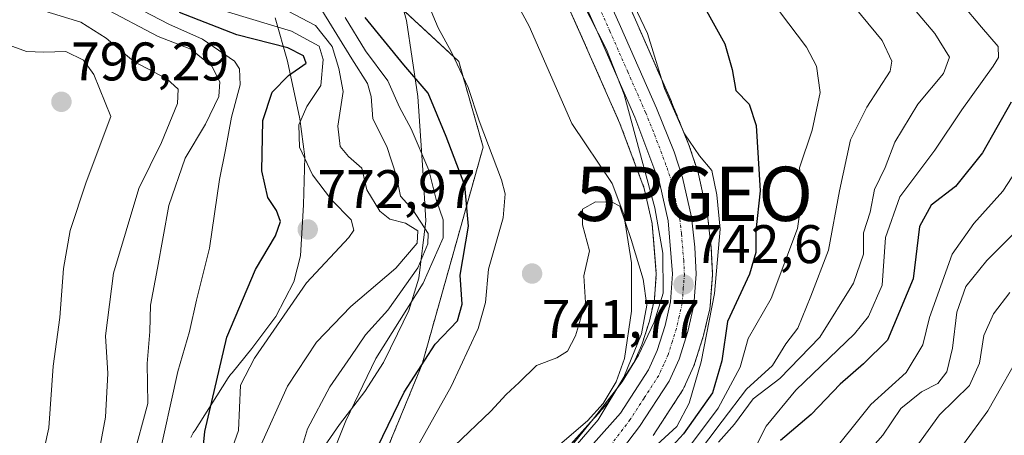
# Model space of a CAD drawing. Units: metres. Extents: x 630842 to 634296, y 4755125 to 4757506.
# Drawn here: x 632352 to 632534, y 4755346 to 4755423 of the extents above; entities that cross this region are included whole.
import ezdxf
from ezdxf.enums import TextEntityAlignment as Align

# ---------------------------------------------------------------- set-up
doc = ezdxf.new("R2010")
doc.units = ezdxf.units.M
doc.header["$MEASUREMENT"] = 0
doc.linetypes.add('TRAZO_Y_PUNTO', pattern=[1, 0.5, -0.25, 0, -0.25])
doc.linetypes.add('TRAZOS', pattern=[0.75, 0.5, -0.25])
doc.layers.get('0').update_dxf_attribs({"lineweight": 5})
for name, color, linetype, lineweight in [('Arbolado forestal', 92, 'TRAZOS', 0), ('Arbolado forestal CxS', 92, 'Continuous', 0), ('Carretera de calzada única', 19, 'Continuous', 13), ('Carretera de calzada única Cxs', 19, 'Continuous', 13), ('Carretera de calzada única eje', 19, 'TRAZO_Y_PUNTO', 0), ('Carátula', 7, 'Continuous', 5), ('Corriente natural lineal', 142, 'Continuous', 13), ('Curva de nivel maestra', 36, 'Continuous', 30), ('Curva de nivel normal', 36, 'Continuous', 0), ('Entidad de ámbito territorial', 19, 'Continuous', 0), ('Entidad de ámbito territorial CxS', 92, 'Continuous', 0), ('Espacio natural protegido', 2, 'Continuous', 13), ('Espacio natural protegido CxS', 2, 'Continuous', 0), ('Núcleo urbano', 19, 'Continuous', 0), ('Núcleo urbano CxS', 19, 'Continuous', 0), ('Punto de cota en terreno', 7, 'Continuous', 0), ('Punto geodésico', 7, 'Continuous', 0), ('Rótulo de punto de cota en terreno', 19, 'Continuous', 0)]:
    doc.layers.add(name, color=color, linetype=linetype, lineweight=lineweight)
doc.styles.add('Arial', font='txt', dxfattribs={"height": 0.2})

# ---------------------------------------------------------------- blocks, each defined once
blk = doc.blocks.new('5PATER')
at = {"layer": 'Carátula', "linetype": 'Continuous', "lineweight": 5}
h = blk.add_hatch(color=250, dxfattribs=at)
edge = h.paths.add_edge_path()
edge.add_ellipse((0, 0.01), major_axis=(-1.33, -1.34), ratio=0.999422, start_angle=0, end_angle=360)
blk = doc.blocks.new('5PGEO')
blk.add_text('5PGEO', height=10).set_placement((0, 0), align=Align.MIDDLE_CENTER)

msp = doc.modelspace()

# ---------------------------------------------------------------- linework, layer by layer
at = {"layer": 'Arbolado forestal', "color": 92, "linetype": 'TRAZOS', "lineweight": 0}
for points in [[(632243.55, 4755614.29, 756.03), (632242.2, 4755604.16, 755.32), (632242.2, 4755592, 753.94), (632245.24, 4755577.82, 752.35), (632249.3, 4755565.72, 752.05), (632257.73, 4755543.03, 754.19), (632275.16, 4755516.75, 757.69), (632293.38, 4755498.09, 759.01), (632318.08, 4755473.23, 767.03), (632371.23, 4755457.25, 751.2), (632395.6, 4755448.26, 749.39), (632411.13, 4755435.9, 747.51), (632433.3, 4755415.3, 744.74), (632437.8, 4755399.52, 745.26), (632426.55, 4755359.47, 749.05), (632410, 4755319.28, 749.91), (632401.76, 4755282.36, 749.49), (632404.53, 4755210.3, 737.06), (632406.05, 4755169.06, 733.05), (632407.23, 4755156.35, 732.62)], [(632469.14, 4755346.36, 744.02), (632474.57, 4755354.73, 743.28), (632474.65, 4755354.86, 743.29), (632474.78, 4755355.13, 743.29), (632476.62, 4755359.21, 742.92), (632476.63, 4755359.23, 742.93), (632476.71, 4755359.41, 743.02), (632476.75, 4755359.54, 743.07), (632478.34, 4755364.59, 744.54), (632478.4, 4755364.81, 744.58), (632479.54, 4755369.67, 744.93), (632479.57, 4755369.83, 744.93), (632479.61, 4755370.14, 744.9), (632480.02, 4755375.88, 744.29), (632480.03, 4755376.09, 744.27), (632480.03, 4755376.24, 744.26), (632479.78, 4755381.24, 743.95), (632479.76, 4755381.43, 743.95), (632479.14, 4755386.93, 743.97), (632479.11, 4755387.11, 743.97), (632479.09, 4755387.24, 743.97), (632477.46, 4755394.54, 743.94), (632477.38, 4755394.82, 743.97), (632475.83, 4755399.56, 744.77), (632475.8, 4755399.66, 744.8), (632475.76, 4755399.75, 744.83), (632472.51, 4755407.8, 744.91), (632472.48, 4755407.89, 744.9), (632465.86, 4755422.97, 744.59), (632460.95, 4755433.99, 745.16)], [(632451.62, 4755429.58, 743.38), (632456.43, 4755418.8, 742.9), (632462.98, 4755403.88, 742.88), (632467.49, 4755391.88, 741.93), (632468.92, 4755385.44, 741.43), (632469.7, 4755376.13, 740.94), (632469.35, 4755371.46, 740.14), (632468.42, 4755367.42, 739.41), (632467.04, 4755363.07, 738.81), (632465.61, 4755359.87, 738.6), (632460.71, 4755352.29, 738.18), (632450.89, 4755341.28, 739.1)]]:
    msp.add_polyline3d(points, dxfattribs=at)
at = {"layer": 'Arbolado forestal CxS', "color": 92, "linetype": 'Continuous', "lineweight": 0}
for points in [[(632243.56, 4755614.29, 756.03), (632242.2, 4755604.16, 755.32), (632242.2, 4755592, 753.94), (632245.24, 4755577.82, 752.35), (632249.3, 4755565.72, 752.05), (632257.73, 4755543.03, 754.19), (632275.16, 4755516.75, 757.69), (632293.38, 4755498.09, 759.01), (632318.08, 4755473.23, 767.03), (632371.23, 4755457.25, 751.2), (632395.6, 4755448.26, 749.39), (632411.13, 4755435.9, 747.51), (632433.3, 4755415.3, 744.74), (632437.8, 4755399.52, 745.26), (632426.55, 4755359.47, 749.05), (632410, 4755319.28, 749.91), (632401.76, 4755282.36, 749.49), (632404.53, 4755210.3, 737.06), (632406.05, 4755169.06, 733.05), (632407.23, 4755156.35, 732.62), (631761.85, 4755143.89, 850.25)], [(632404.53, 4755210.3, 737.06), (632401.76, 4755282.36, 749.49), (632410, 4755319.28, 749.91), (632426.55, 4755359.47, 749.05), (632437.8, 4755399.52, 745.26), (632433.3, 4755415.3, 744.74), (632411.13, 4755435.9, 747.51)], [(632469.14, 4755346.36, 744.02), (632474.57, 4755354.73, 743.28), (632474.65, 4755354.86, 743.29), (632474.78, 4755355.13, 743.29), (632476.62, 4755359.21, 742.92), (632476.63, 4755359.23, 742.93), (632476.71, 4755359.41, 743.02), (632476.75, 4755359.54, 743.07), (632478.34, 4755364.59, 744.54), (632478.4, 4755364.81, 744.58), (632479.54, 4755369.67, 744.93), (632479.57, 4755369.83, 744.93), (632479.61, 4755370.14, 744.9), (632480.02, 4755375.88, 744.29), (632480.03, 4755376.09, 744.27), (632480.03, 4755376.24, 744.26), (632479.78, 4755381.24, 743.95), (632479.76, 4755381.43, 743.95), (632479.14, 4755386.93, 743.97), (632479.11, 4755387.11, 743.97), (632479.09, 4755387.24, 743.97), (632477.46, 4755394.54, 743.94), (632477.38, 4755394.82, 743.97), (632475.83, 4755399.56, 744.77), (632475.8, 4755399.66, 744.8), (632475.76, 4755399.75, 744.83), (632472.51, 4755407.8, 744.91), (632472.48, 4755407.88, 744.9), (632465.86, 4755422.97, 744.59), (632460.95, 4755433.99, 745.16)], [(632451.62, 4755429.58, 743.38), (632456.43, 4755418.8, 742.9), (632462.98, 4755403.88, 742.88), (632467.49, 4755391.88, 741.93), (632468.92, 4755385.44, 741.43), (632469.7, 4755376.13, 740.94), (632469.36, 4755371.46, 740.14), (632468.42, 4755367.42, 739.41), (632467.04, 4755363.07, 738.81), (632465.61, 4755359.87, 738.6), (632460.71, 4755352.29, 738.18), (632450.89, 4755341.28, 739.1)]]:
    msp.add_polyline3d(points, dxfattribs=at)
at = {"layer": 'Carretera de calzada única', "color": 19, "linetype": 'Continuous', "lineweight": 13}
for points in [[(632458.21, 4755432.77, 744.87), (632463.12, 4755421.76, 744.41), (632469.73, 4755406.68, 743.99), (632472.98, 4755398.63, 743.86), (632474.53, 4755393.89, 743.36), (632476.16, 4755386.59, 743.07), (632476.78, 4755381.09, 743.02), (632477.03, 4755376.09, 742.99), (632476.62, 4755370.35, 742.64), (632475.48, 4755365.49, 742.19), (632473.89, 4755360.44, 742.24), (632472.05, 4755356.36, 742.08), (632466.62, 4755347.99, 741.52), (632459.35, 4755338.46, 741.78)], [(632431.26, 4755193.93, 736.54), (632426.48, 4755240.67, 737.81), (632426.1, 4755250.84, 737.95), (632426.14, 4755263.38, 737.55), (632426.58, 4755273.57, 737.61), (632427.78, 4755284.92, 737.09), (632429.26, 4755293.5, 738.06), (632430.92, 4755300.98, 738.58), (632433.17, 4755308.55, 737.41), (632434.94, 4755313.68, 738.63), (632438.26, 4755320.51, 738.31), (632444.48, 4755329.42, 739.4), (632453.14, 4755339.29, 740.21), (632463.1, 4755350.47, 739.57), (632468.25, 4755358.43, 739.98), (632469.85, 4755362, 740.75), (632471.32, 4755366.63, 741.19), (632472.33, 4755371.01, 741.39), (632472.71, 4755376.14, 742.03), (632471.89, 4755385.89, 742.61), (632470.37, 4755392.74, 742.87), (632465.76, 4755405.01, 743.55), (632459.17, 4755420.01, 743.76), (632454.32, 4755430.89, 744.29)]]:
    msp.add_polyline3d(points, dxfattribs=at)
at = {"layer": 'Carretera de calzada única Cxs', "color": 19, "linetype": 'Continuous', "lineweight": 13}
for points in [[(632458.21, 4755432.77, 744.87), (632463.12, 4755421.76, 744.41), (632469.73, 4755406.68, 743.99), (632472.98, 4755398.63, 743.86), (632474.53, 4755393.89, 743.36), (632476.16, 4755386.59, 743.07), (632476.78, 4755381.09, 743.02), (632477.03, 4755376.09, 742.99), (632476.62, 4755370.35, 742.64), (632475.48, 4755365.49, 742.19), (632473.89, 4755360.44, 742.24), (632472.05, 4755356.36, 742.08), (632466.62, 4755347.99, 741.52), (632459.35, 4755338.46, 741.78)], [(632431.26, 4755193.93, 736.54), (632426.48, 4755240.67, 737.81), (632426.1, 4755250.84, 737.95), (632426.14, 4755263.38, 737.55), (632426.58, 4755273.57, 737.61), (632427.78, 4755284.92, 737.09), (632429.26, 4755293.5, 738.06), (632430.92, 4755300.98, 738.58), (632433.17, 4755308.55, 737.41), (632434.94, 4755313.68, 738.63), (632438.26, 4755320.51, 738.31), (632444.48, 4755329.42, 739.4), (632453.14, 4755339.29, 740.21), (632463.1, 4755350.47, 739.57), (632468.25, 4755358.43, 739.98), (632469.85, 4755362, 740.75), (632471.32, 4755366.63, 741.19), (632472.33, 4755371.01, 741.39), (632472.71, 4755376.14, 742.03), (632471.89, 4755385.89, 742.61), (632470.37, 4755392.74, 742.87), (632465.76, 4755405.01, 743.55), (632459.17, 4755420.01, 743.76), (632454.32, 4755430.89, 744.29)]]:
    msp.add_polyline3d(points, dxfattribs=at)
at = {"layer": 'Carretera de calzada única eje', "color": 19, "linetype": 'TRAZO_Y_PUNTO', "lineweight": 0}
msp.add_polyline3d([(632458.73, 4755426.32, 744.36), (632461.14, 4755420.88, 744.26), (632464.44, 4755413.39, 743.95), (632467.75, 4755405.84, 743.8), (632469.37, 4755401.82, 743.58), (632471.67, 4755395.68, 743.4), (632472.46, 4755393.31, 743.23), (632473.21, 4755389.89, 742.93), (632474.03, 4755386.24, 742.84), (632474.33, 4755383.49, 742.81), (632474.75, 4755378.6, 742.63), (632474.87, 4755376.1, 742.44), (632474.67, 4755373.55, 742.18), (632474.48, 4755370.68, 741.99), (632473.91, 4755368.25, 741.73), (632473.41, 4755366.06, 741.77), (632472.67, 4755363.74, 741.88), (632471.87, 4755361.22, 741.92), (632471.07, 4755359.43, 741.67), (632470.14, 4755357.4, 741.26), (632467.44, 4755353.21, 741.65), (632464.85, 4755349.23, 740.61), (632461.23, 4755344.46, 740.3)], dxfattribs=at)
at = {"layer": 'Corriente natural lineal', "color": 142, "linetype": 'Continuous', "lineweight": 13}
msp.add_polyline3d([(632442.39, 4755428.99, 741.19), (632446.3, 4755421.8, 741.01), (632454.14, 4755403.85, 740.41), (632461.57, 4755392.81, 740.41), (632463.7, 4755387.07, 740.14), (632465.15, 4755378.16, 739.65), (632465.1, 4755369.29, 738.46), (632463.83, 4755360.52, 738.31), (632462.31, 4755356.26, 738.25), (632459.89, 4755352.22, 738.14), (632457, 4755349.02, 737.98), (632452.34, 4755345.07, 738.59), (632447.89, 4755340.99, 738.17), (632441.9, 4755334.31, 737.74), (632436.21, 4755327.29, 737.22), (632430.52, 4755318.63, 736.67), (632422.36, 4755299.48, 735.98), (632419.74, 4755289.37, 735.69), (632417.97, 4755280.7, 735.22), (632417.01, 4755271.96, 734.97), (632416.77, 4755262.44, 735.28), (632417.5, 4755251.61, 734.76), (632416.36, 4755246.07, 734.63), (632415.89, 4755212.61, 734.14)], dxfattribs=at)
at = {"layer": 'Curva de nivel maestra', "color": 36, "linetype": 'Continuous', "lineweight": 30}
for points in [[(632478, 4755426.3, 750), (632482.35, 4755418.53, 750), (632483.7, 4755413.8, 750), (632484.32, 4755409.94, 750), (632486.81, 4755407.44, 750), (632488.1, 4755403.46, 750), (632488.84, 4755391.46, 750), (632488.02, 4755384.1, 750), (632488.04, 4755380.07, 750), (632486.88, 4755376.1, 750), (632482.84, 4755367.33, 750), (632481.79, 4755360.11, 750), (632480.05, 4755354.2, 750), (632474.69, 4755346.63, 750), (632469.32, 4755340.77, 750)], [(632385.16, 4755333.1, 775), (632386.5, 4755347.1, 775), (632390.59, 4755364.49, 775), (632395.83, 4755376.97, 775), (632399.57, 4755383.15, 775), (632400.45, 4755385.77, 775), (632399.7, 4755387.8, 775), (632398.12, 4755390.24, 775), (632397.03, 4755395.14, 775), (632397.19, 4755404.44, 775), (632398.94, 4755409.61, 775), (632401.96, 4755412.7, 775), (632405.17, 4755415, 775), (632404.67, 4755416.35, 775), (632401.84, 4755417.8, 775), (632392.4, 4755420.23, 775), (632381.88, 4755424.34, 775)], [(632416.39, 4755340.16, 750), (632423.24, 4755354.34, 750), (632428.95, 4755363.16, 750), (632433.08, 4755367.5, 750), (632433.92, 4755370.54, 750), (632433.56, 4755375.88, 750), (632435.09, 4755384.95, 750), (632434.45, 4755392.44, 750), (632431, 4755401.49, 750), (632427.66, 4755409.48, 750), (632423.17, 4755414.68, 750), (632419.64, 4755419.06, 750), (632416.05, 4755423.38, 750)], [(632535.1, 4755407.77, 775), (632529.82, 4755398.43, 775), (632524.82, 4755392.26, 775), (632520.31, 4755388.82, 775), (632518.19, 4755384.85, 775), (632517.03, 4755375.2, 775), (632512.31, 4755363.9, 775), (632507.84, 4755359.58, 775), (632503.59, 4755355.82, 775), (632498.24, 4755350.2, 775), (632492.6, 4755345.44, 775)]]:
    msp.add_polyline3d(points, dxfattribs=at)
at = {"layer": 'Curva de nivel normal', "color": 36, "linetype": 'Continuous', "lineweight": 0}
for points in [[(632485.9, 4755433.18, 755), (632497.38, 4755417.93, 755), (632499.21, 4755414.4, 755), (632499.88, 4755409.6, 755), (632498.39, 4755402.62, 755), (632496.05, 4755395.67, 755), (632496.65, 4755390.94, 755), (632495.7, 4755384.52, 755), (632490.84, 4755371.61, 755), (632486.62, 4755364.22, 755), (632485.15, 4755358.96, 755), (632481.07, 4755351.39, 755), (632473.44, 4755341.1, 755)], [(632481.17, 4755345.1, 765), (632484.11, 4755348.44, 765), (632487.53, 4755353.12, 765), (632492.43, 4755356.82, 765), (632499.8, 4755364.45, 765), (632506.05, 4755374.44, 765), (632507.87, 4755379.77, 765), (632507.87, 4755383.71, 765), (632509.1, 4755387.52, 765), (632509.91, 4755391.71, 765), (632511.83, 4755395.77, 765), (632513.66, 4755400.44, 765), (632517.86, 4755407.44, 765), (632522.62, 4755413.1, 765), (632523.69, 4755416.11, 765), (632521.02, 4755420.47, 765), (632513.16, 4755429.78, 765)], [(632377.78, 4755341.17, 780), (632381.52, 4755358.11, 780), (632383.72, 4755365.53, 780), (632385, 4755371.3, 780), (632387.37, 4755380.9, 780), (632389.25, 4755393.53, 780), (632390.34, 4755399.03, 780), (632391.42, 4755405.05, 780), (632393.04, 4755411, 780), (632392.92, 4755413.94, 780), (632392.01, 4755415.32, 780), (632386.07, 4755419.4, 780), (632379.91, 4755422.16, 780), (632370.33, 4755427.2, 780)], [(632474.67, 4755339.44, 760), (632481.81, 4755348.99, 760), (632486.3, 4755354.88, 760), (632491.08, 4755359.24, 760), (632493.56, 4755363.25, 760), (632495.75, 4755366.11, 760), (632498.16, 4755372.05, 760), (632501.45, 4755380.5, 760), (632503.43, 4755391.45, 760), (632505.48, 4755400.86, 760), (632508.46, 4755406.86, 760), (632512.76, 4755413.48, 760), (632513.06, 4755415.32, 760), (632511.29, 4755419.13, 760), (632504.86, 4755427.02, 760)], [(632343.48, 4755293.4, 790), (632353.57, 4755311.19, 790), (632361.47, 4755324.78, 790), (632365.54, 4755335.24, 790), (632368.24, 4755349.72, 790), (632368.68, 4755357.78, 790), (632368.24, 4755364.69, 790), (632369.72, 4755376.24, 790), (632374.36, 4755391.87, 790), (632378.52, 4755400.38, 790), (632381.48, 4755407.54, 790), (632381.6, 4755410.16, 790), (632379.49, 4755412.07, 790), (632373.44, 4755415.28, 790), (632368.33, 4755419.62, 790), (632363.65, 4755422.51, 790), (632356.25, 4755424.84, 790)], [(632349.13, 4755283.81, 785), (632352.76, 4755289.3, 785), (632365.52, 4755312.13, 785), (632370.19, 4755323.44, 785), (632370.98, 4755329.15, 785), (632371.8, 4755333.3, 785), (632373.28, 4755342.02, 785), (632376.03, 4755352.24, 785), (632375.87, 4755359.64, 785), (632376.38, 4755365.5, 785), (632376.53, 4755370.36, 785), (632377.81, 4755377.17, 785), (632379.86, 4755388.77, 785), (632382.9, 4755397.44, 785), (632386.66, 4755403.72, 785), (632389.07, 4755408.84, 785), (632389.28, 4755411.57, 785), (632387.78, 4755414.41, 785), (632383.93, 4755417.56, 785), (632377.94, 4755419.9, 785), (632367.68, 4755425.3, 785)], [(632390.24, 4755340.3, 770), (632392.71, 4755347.26, 770), (632393.1, 4755355.6, 770), (632395.68, 4755360.58, 770), (632405.27, 4755374.5, 770), (632413.05, 4755382.87, 770), (632413.96, 4755384.18, 770), (632413.49, 4755386.09, 770), (632409.88, 4755389.78, 770), (632406.36, 4755394.38, 770), (632403.94, 4755399.51, 770), (632403.84, 4755403.63, 770), (632405.33, 4755406.98, 770), (632407.89, 4755410.85, 770), (632408.32, 4755415.66, 770), (632407.58, 4755418.12, 770), (632402.48, 4755420.88, 770), (632387.03, 4755425.58, 770)], [(632399.3, 4755425.94, 765), (632406.92, 4755421.95, 765), (632409.98, 4755418.08, 765), (632411.21, 4755413.97, 765), (632412.01, 4755409.76, 765), (632411.04, 4755403.34, 765), (632411.44, 4755399.61, 765), (632412.96, 4755397.75, 765), (632415.45, 4755395.61, 765), (632416.35, 4755391.64, 765), (632418.76, 4755387.72, 765), (632420.62, 4755386.25, 765), (632423.52, 4755385.48, 765), (632425.76, 4755384.05, 765), (632425.64, 4755381.77, 765), (632421.7, 4755377.17, 765), (632413.43, 4755370.1, 765), (632407.1, 4755363.52, 765), (632401.75, 4755355.44, 765), (632396.68, 4755344.13, 765)], [(632407.59, 4755425.55, 760), (632413.62, 4755415.76, 760), (632416.46, 4755411.23, 760), (632417.18, 4755408.81, 760), (632417.5, 4755404.71, 760), (632420.04, 4755399.61, 760), (632421.84, 4755394.16, 760), (632422.54, 4755390.45, 760), (632424.82, 4755387.96, 760), (632427.64, 4755383.55, 760), (632427.63, 4755381.69, 760), (632425.76, 4755377.23, 760), (632420.26, 4755369.47, 760), (632416.14, 4755364.88, 760), (632413.43, 4755360.88, 760), (632409.52, 4755355.33, 760), (632405.44, 4755347.56, 760), (632402.83, 4755338.94, 760)], [(632427.75, 4755425.71, 745), (632429.51, 4755421.47, 745), (632431.98, 4755416.99, 745), (632435.02, 4755410.49, 745), (632437.09, 4755404.36, 745), (632441.2, 4755393.5, 745), (632441.87, 4755390.9, 745), (632441.5, 4755386.47, 745), (632438.77, 4755377, 745), (632438.21, 4755370.84, 745), (632436.89, 4755366.06, 745), (632431.88, 4755355.38, 745), (632424.81, 4755342.65, 745)], [(632469.81, 4755344.6, 745), (632473.46, 4755347.99, 745), (632475.75, 4755352.29, 745), (632477.94, 4755359.93, 745), (632480.42, 4755372.54, 745), (632481.47, 4755384.4, 745), (632480.82, 4755390.68, 745), (632479.95, 4755395.22, 745), (632477.67, 4755397.88, 745), (632474.88, 4755401.96, 745), (632471.22, 4755410.32, 745), (632468.05, 4755420.44, 745), (632465.64, 4755425.59, 745)], [(632525.98, 4755425.94, 770), (632529.62, 4755421.64, 770), (632532.7, 4755418.06, 770), (632532.75, 4755416.05, 770), (632531.78, 4755414.44, 770), (632525.96, 4755406.4, 770), (632521, 4755398.94, 770), (632514.56, 4755390.34, 770), (632511.92, 4755382.87, 770), (632511.33, 4755374.04, 770), (632508.77, 4755368.25, 770), (632506.22, 4755365.09, 770), (632495.41, 4755354.72, 770), (632489.92, 4755348.09, 770), (632487.69, 4755343.56, 770)], [(632408.85, 4755339.97, 755), (632412.48, 4755349.06, 755), (632418.01, 4755360.51, 755), (632426.74, 4755374.44, 755), (632430.42, 4755382.77, 755), (632430.46, 4755386.1, 755), (632429.16, 4755389.87, 755), (632427.79, 4755395.23, 755), (632424.56, 4755402.86, 755), (632422.4, 4755406.87, 755), (632420.21, 4755411.73, 755), (632416.09, 4755417.24, 755), (632412.39, 4755423.4, 755)], [(632350.7, 4755324.99, 795), (632355.17, 4755335.77, 795), (632357.76, 4755347.77, 795), (632358.6, 4755359.1, 795), (632359.78, 4755368.1, 795), (632360.48, 4755377.1, 795), (632361.71, 4755384.13, 795), (632364.68, 4755393.04, 795), (632369.21, 4755405.17, 795), (632366.08, 4755412.91, 795), (632364.15, 4755415.51, 795), (632360.91, 4755417.16, 795), (632356.86, 4755417, 795), (632353.65, 4755417.15, 795), (632349.81, 4755418.54, 795)], [(632537.92, 4755398.1, 780), (632533.51, 4755391.36, 780), (632528.18, 4755385.44, 780), (632524.19, 4755379.78, 780), (632520.03, 4755368.09, 780), (632518.8, 4755363.03, 780), (632515.74, 4755357.98, 780), (632509.23, 4755352.03, 780), (632500.81, 4755341.54, 780)], [(632432.51, 4755344.44, 740), (632439.21, 4755350.81, 740), (632442.01, 4755353.92, 740), (632444.43, 4755356.14, 740), (632447.61, 4755359.24, 740), (632451.34, 4755360.66, 740), (632453.32, 4755361.91, 740), (632454.82, 4755364.7, 740), (632456.63, 4755370.83, 740), (632456.36, 4755375.78, 740), (632457.39, 4755380.38, 740), (632456.11, 4755385.16, 740), (632456.12, 4755388.07, 740), (632458.48, 4755389.4, 740), (632461.58, 4755389.37, 740), (632462.96, 4755388.59, 740), (632465.04, 4755382.48, 740), (632467.26, 4755375.14, 740), (632467.97, 4755370.36, 740), (632466.96, 4755365.07, 740), (632463.74, 4755357.07, 740), (632458.99, 4755349.25, 740), (632452.82, 4755342.08, 740)], [(632537.31, 4755385.33, 785), (632530.61, 4755378.63, 785), (632526.7, 4755373.82, 785), (632525.08, 4755369.1, 785), (632524.29, 4755362.44, 785), (632523.23, 4755358.1, 785), (632521.54, 4755355.92, 785), (632518.54, 4755354.4, 785), (632514.73, 4755351.34, 785), (632511.45, 4755346.43, 785), (632507.69, 4755342.18, 785)], [(632534.81, 4755372.73, 790), (632531.81, 4755368.8, 790), (632530.06, 4755364.77, 790), (632529.24, 4755359.68, 790), (632527.38, 4755355.54, 790), (632521.88, 4755350.16, 790), (632516.41, 4755342.59, 790)], [(632537.48, 4755362.69, 795), (632530.77, 4755350.91, 795), (632526.29, 4755344.73, 795), (632523.78, 4755340.5, 795), (632522.13, 4755337.94, 795), (632522.2, 4755336.21, 795), (632521.19, 4755333.21, 795), (632518.3, 4755328.32, 795), (632516.68, 4755324.46, 795), (632512.36, 4755317.74, 795), (632503.14, 4755308.59, 795), (632498.03, 4755305.25, 795), (632495.52, 4755301.17, 795), (632495, 4755297.43, 795), (632496.3, 4755296.86, 795), (632499.52, 4755297.83, 795), (632502.28, 4755297.62, 795), (632505.58, 4755294.87, 795), (632510.8, 4755287.25, 795), (632520.21, 4755270.13, 795), (632527.24, 4755254.03, 795), (632529.81, 4755246.44, 795), (632531.94, 4755239.05, 795), (632536.51, 4755214.73, 795)]]:
    msp.add_polyline3d(points, dxfattribs=at)
at = {"layer": 'Entidad de ámbito territorial', "color": 19, "linetype": 'Continuous', "lineweight": 0}
msp.add_polyline3d([(632411.91, 4755156.44, 732.68), (632411.42, 4755158.14, 732.68), (632399.35, 4755210.07, 740.48), (632396.09, 4755227.52, 743.18), (632393.07, 4755246.32, 746.94), (632392, 4755268.67, 753.28), (632393.1, 4755289.65, 755.79), (632395.04, 4755305.45, 759.75), (632398.43, 4755323.01, 759.86), (632401.68, 4755332.47, 759.56), (632405.36, 4755339.77, 757.43), (632411.3, 4755348.39, 754.94), (632416, 4755354.48, 754.23), (632419.44, 4755359.79, 753.7), (632422.04, 4755365.1, 754.09), (632424.11, 4755369.39, 754.9), (632425.93, 4755375.37, 758.26), (632427.23, 4755385.89, 759.97), (632426.67, 4755395.27, 756.52), (632425.77, 4755408.84, 751.55), (632423.7, 4755422.85, 746.76), (632421.4, 4755431.09, 746.58)], dxfattribs=at)
at = {"layer": 'Entidad de ámbito territorial CxS', "color": 92, "linetype": 'Continuous', "lineweight": 0}
for points in [[(634285.86, 4755192.61, 1111.61), (632411.91, 4755156.44, 732.68), (632411.42, 4755158.14, 732.68), (632399.35, 4755210.07, 740.48), (632396.09, 4755227.52, 743.18), (632393.07, 4755246.32, 746.94), (632392, 4755268.67, 753.28), (632393.1, 4755289.65, 755.79), (632395.04, 4755305.45, 759.75), (632398.43, 4755323.01, 759.86), (632401.68, 4755332.47, 759.56), (632405.36, 4755339.77, 757.43), (632411.3, 4755348.39, 754.94), (632416, 4755354.48, 754.23), (632419.44, 4755359.79, 753.7), (632422.04, 4755365.1, 754.09), (632424.11, 4755369.39, 754.9), (632425.93, 4755375.37, 758.26), (632427.23, 4755385.89, 759.97), (632426.67, 4755395.27, 756.52), (632425.77, 4755408.84, 751.55), (632423.7, 4755422.85, 746.76), (632421.4, 4755431.09, 746.58)], [(634285.86, 4755192.61, 1111.61), (632411.91, 4755156.44, 732.68), (632411.42, 4755158.14, 732.68), (632399.35, 4755210.07, 740.48), (632396.09, 4755227.52, 743.18), (632393.07, 4755246.32, 746.94), (632392, 4755268.67, 753.28), (632393.1, 4755289.65, 755.79), (632395.04, 4755305.45, 759.75), (632398.43, 4755323.01, 759.86), (632401.68, 4755332.47, 759.56), (632405.36, 4755339.77, 757.43), (632411.3, 4755348.39, 754.94), (632416, 4755354.48, 754.23), (632419.44, 4755359.79, 753.7), (632422.04, 4755365.1, 754.09), (632424.11, 4755369.39, 754.9), (632425.93, 4755375.37, 758.26), (632427.23, 4755385.89, 759.97), (632426.67, 4755395.27, 756.52), (632425.77, 4755408.83, 751.55), (632423.7, 4755422.85, 746.76), (632421.4, 4755431.09, 746.58)]]:
    msp.add_polyline3d(points, dxfattribs=at)
at = {"layer": 'Espacio natural protegido', "color": 2, "linetype": 'Continuous', "lineweight": 13}
for points in [[(632455.97, 4755426.42, 744.06), (632460.54, 4755417.49, 743.87), (632463.77, 4755409.21, 743.55), (632469.43, 4755388.31, 741.75), (632470.9, 4755379.94, 742.03), (632470.97, 4755372.58, 741), (632469.33, 4755367.21, 739.95), (632466.42, 4755361.16, 738.62), (632463.38, 4755356.26, 738.73), (632458.34, 4755349.65, 738.24), (632448.85, 4755337.97, 738.88), (632441.23, 4755327.49, 738.78), (632437.19, 4755321.67, 737.82), (632435.18, 4755318.3, 737.36), (632433.06, 4755314.07, 737.41), (632431.63, 4755310.35, 736.5), (632429.39, 4755300.05, 737.78), (632428.19, 4755291.34, 737.36), (632425.97, 4755278.62, 738.09), (632424.61, 4755263.06, 736.61), (632424.57, 4755255.91, 736.93), (632425.19, 4755250.76, 737.3), (632426.82, 4755241.92, 737.81), (632428.5, 4755221.65, 737.27)], [(632383.94, 4755345.95, 776.5), (632384.4, 4755346.82, 776.18), (632384.72, 4755347.35, 775.97), (632390.5, 4755356.46, 773.27), (632390.7, 4755356.76, 773.18), (632391.27, 4755357.56, 772.92), (632391.55, 4755357.91, 772.78), (632395.19, 4755362.37, 770.73), (632399.61, 4755368.3, 770.26), (632402.89, 4755374.69, 770.5), (632404.13, 4755379.46, 771.37), (632404.7, 4755388.85, 772.94), (632404.97, 4755397.73, 769.27), (632404.02, 4755404.7, 769.96), (632401.72, 4755415.34, 775.11), (632399.49, 4755423.36, 768.07)]]:
    msp.add_polyline3d(points, dxfattribs=at)
at = {"layer": 'Espacio natural protegido CxS', "color": 2, "linetype": 'Continuous', "lineweight": 0}
for points in [[(632455.97, 4755426.42, 744.06), (632460.54, 4755417.49, 743.87), (632463.77, 4755409.21, 743.55), (632469.43, 4755388.31, 741.75), (632470.9, 4755379.94, 742.03), (632470.97, 4755372.58, 741), (632469.33, 4755367.21, 739.95), (632466.42, 4755361.16, 738.62), (632463.38, 4755356.26, 738.73), (632458.34, 4755349.65, 738.24), (632448.85, 4755337.97, 738.88), (632441.23, 4755327.49, 738.78), (632437.19, 4755321.67, 737.82), (632435.18, 4755318.3, 737.36), (632433.06, 4755314.07, 737.41), (632431.63, 4755310.35, 736.5), (632429.39, 4755300.05, 737.78), (632428.19, 4755291.34, 737.36), (632425.97, 4755278.62, 738.09), (632424.61, 4755263.06, 736.61), (632424.57, 4755255.91, 736.93), (632425.19, 4755250.76, 737.3), (632426.82, 4755241.92, 737.81), (632428.5, 4755221.65, 737.27)], [(632455.97, 4755426.42, 744.06), (632460.54, 4755417.49, 743.87), (632463.77, 4755409.21, 743.55), (632469.43, 4755388.31, 741.75), (632470.9, 4755379.94, 742.03), (632470.97, 4755372.58, 741), (632469.33, 4755367.21, 739.95), (632466.42, 4755361.16, 738.62), (632463.38, 4755356.26, 738.73), (632458.34, 4755349.65, 738.24), (632448.85, 4755337.97, 738.88), (632441.23, 4755327.49, 738.78), (632437.19, 4755321.67, 737.82), (632435.18, 4755318.3, 737.36), (632433.06, 4755314.07, 737.41), (632431.63, 4755310.35, 736.5), (632429.39, 4755300.05, 737.78), (632428.19, 4755291.34, 737.36), (632425.97, 4755278.62, 738.09), (632424.61, 4755263.06, 736.61), (632424.57, 4755255.91, 736.93), (632425.19, 4755250.76, 737.3), (632426.82, 4755241.92, 737.81), (632428.5, 4755221.65, 737.27)], [(632383.94, 4755345.95, 776.5), (632384.4, 4755346.82, 776.18), (632384.72, 4755347.35, 775.97), (632390.5, 4755356.46, 773.27), (632390.7, 4755356.76, 773.18), (632391.27, 4755357.56, 772.92), (632391.55, 4755357.91, 772.78), (632395.19, 4755362.37, 770.73), (632399.61, 4755368.3, 770.26), (632402.89, 4755374.69, 770.5), (632404.13, 4755379.46, 771.37), (632404.7, 4755388.85, 772.94), (632404.97, 4755397.73, 769.27), (632404.02, 4755404.7, 769.96), (632401.72, 4755415.34, 775.11), (632399.49, 4755423.36, 768.07)], [(632383.94, 4755345.95, 776.5), (632384.4, 4755346.82, 776.18), (632384.72, 4755347.35, 775.97), (632390.5, 4755356.46, 773.27), (632390.7, 4755356.76, 773.18), (632391.27, 4755357.56, 772.92), (632391.55, 4755357.91, 772.78), (632395.19, 4755362.37, 770.73), (632399.61, 4755368.3, 770.26), (632402.89, 4755374.69, 770.5), (632404.13, 4755379.46, 771.37), (632404.7, 4755388.84, 772.94), (632404.97, 4755397.73, 769.27), (632404.02, 4755404.7, 769.96), (632401.72, 4755415.34, 775.11), (632399.49, 4755423.36, 768.08)]]:
    msp.add_polyline3d(points, dxfattribs=at)
at = {"layer": 'Núcleo urbano', "color": 19, "linetype": 'Continuous', "lineweight": 0}
for points in [[(632469.14, 4755346.36, 744.02), (632474.57, 4755354.73, 743.28), (632474.65, 4755354.86, 743.29), (632474.78, 4755355.13, 743.29), (632476.62, 4755359.21, 742.92), (632476.63, 4755359.23, 742.93), (632476.71, 4755359.41, 743.02), (632476.75, 4755359.54, 743.07), (632478.34, 4755364.59, 744.54), (632478.4, 4755364.81, 744.58), (632479.54, 4755369.67, 744.93), (632479.57, 4755369.83, 744.93), (632479.61, 4755370.14, 744.9), (632480.02, 4755375.88, 744.29), (632480.03, 4755376.09, 744.27), (632480.03, 4755376.24, 744.26), (632479.78, 4755381.24, 743.95), (632479.76, 4755381.43, 743.95), (632479.14, 4755386.93, 743.97), (632479.11, 4755387.11, 743.97), (632479.09, 4755387.24, 743.97), (632477.46, 4755394.54, 743.94), (632477.38, 4755394.82, 743.97), (632475.83, 4755399.56, 744.77), (632475.8, 4755399.66, 744.8), (632475.76, 4755399.75, 744.83), (632472.51, 4755407.8, 744.91), (632472.48, 4755407.89, 744.9), (632465.86, 4755422.97, 744.59), (632460.95, 4755433.99, 745.16)], [(632451.62, 4755429.58, 743.38), (632456.43, 4755418.8, 742.9), (632462.98, 4755403.88, 742.88), (632467.49, 4755391.88, 741.93), (632468.92, 4755385.44, 741.43), (632469.7, 4755376.13, 740.94), (632469.35, 4755371.46, 740.14), (632468.42, 4755367.42, 739.41), (632467.04, 4755363.07, 738.81), (632465.61, 4755359.87, 738.6), (632460.71, 4755352.29, 738.18), (632450.89, 4755341.28, 739.1)]]:
    msp.add_polyline3d(points, dxfattribs=at)
at = {"layer": 'Núcleo urbano CxS', "color": 19, "linetype": 'Continuous', "lineweight": 0}
for points in [[(632460.95, 4755433.99, 745.16), (632465.86, 4755422.97, 744.59), (632472.48, 4755407.88, 744.9), (632472.51, 4755407.8, 744.91), (632475.76, 4755399.75, 744.83), (632475.8, 4755399.66, 744.8), (632475.83, 4755399.56, 744.77), (632477.38, 4755394.82, 743.97), (632477.46, 4755394.54, 743.94), (632479.09, 4755387.24, 743.97), (632479.11, 4755387.11, 743.97), (632479.14, 4755386.93, 743.97), (632479.76, 4755381.43, 743.95), (632479.78, 4755381.24, 743.95), (632480.03, 4755376.24, 744.26), (632480.03, 4755376.09, 744.27), (632480.02, 4755375.88, 744.29), (632479.61, 4755370.14, 744.9), (632479.57, 4755369.83, 744.93), (632479.54, 4755369.67, 744.93), (632478.4, 4755364.81, 744.58), (632478.34, 4755364.59, 744.54), (632476.75, 4755359.54, 743.07), (632476.71, 4755359.41, 743.02), (632476.63, 4755359.23, 742.93), (632476.62, 4755359.21, 742.92), (632474.78, 4755355.13, 743.29), (632474.65, 4755354.86, 743.29), (632474.57, 4755354.73, 743.28), (632469.14, 4755346.36, 744.02)], [(632450.89, 4755341.28, 739.1), (632460.71, 4755352.29, 738.18), (632465.61, 4755359.87, 738.6), (632467.04, 4755363.07, 738.81), (632468.42, 4755367.42, 739.41), (632469.36, 4755371.46, 740.14), (632469.7, 4755376.13, 740.94), (632468.92, 4755385.44, 741.43), (632467.49, 4755391.88, 741.93), (632462.98, 4755403.88, 742.88), (632456.43, 4755418.8, 742.9), (632451.62, 4755429.58, 743.38)]]:
    msp.add_polyline3d(points, dxfattribs=at)

# ---------------------------------------------------------------- block references
at = {"layer": 'Punto de cota en terreno', "linetype": 'Continuous', "lineweight": 0}
for p in [(632360.1, 4755407.85, 796.29), (632405.48, 4755384.31, 772.97), (632446.81, 4755376.19, 741.77), (632474.73, 4755374.17, 742.6)]:
    msp.add_blockref('5PATER', p, dxfattribs=at)
at = {"layer": 'Punto geodésico', "linetype": 'Continuous', "lineweight": 0}
msp.add_blockref('5PGEO', (632476.71, 4755390.89, 743.42), dxfattribs=at)

# ---------------------------------------------------------------- texts
at = {"layer": 'Rótulo de punto de cota en terreno', "color": 19, "linetype": 'Continuous', "lineweight": 0, "style": 'Arial'}
for s, p in [('796,29', (632361.86, 4755409.61)), ('772,97', (632407.24, 4755386.07)), ('742,6', (632476.49, 4755375.93)), ('741,77', (632448.57, 4755362.14))]:
    msp.add_text(s, height=7, dxfattribs=at).set_placement(p, align=Align.BOTTOM_LEFT)

doc.saveas('drawing.dxf')
